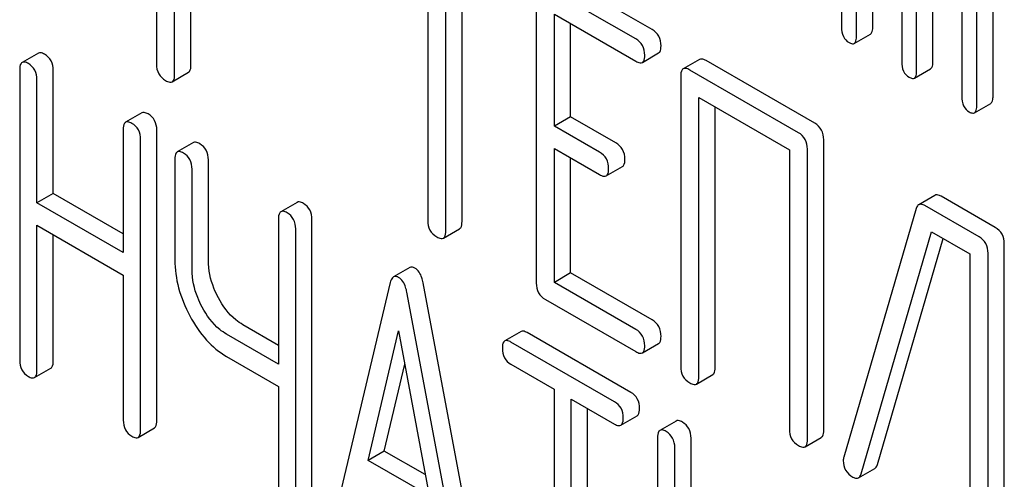
# Model space of a CAD drawing. Units: millimetres. Extents: x 0 to 6269, y -4 to 4433.
# Drawn here: x 4532 to 4544, y 2840 to 2846 of the extents above; entities that cross this region are included whole.
import ezdxf

# ---------------------------------------------------------------- set-up
doc = ezdxf.new("R2010")
doc.units = ezdxf.units.MM
doc.header["$LTSCALE"] = 344.776119
doc.layers.get('0').update_dxf_attribs({"linetype": 'CONTINUOUS'})

msp = doc.modelspace()

# ---------------------------------------------------------------- linework, layer by layer
at = {"color": 7, "linetype": 'Continuous'}
for p, q in [((4533.728, 2848.35), (4533.728, 2845.083)), ((4533.94, 2844.961), (4533.94, 2848.228)), ((4534.13, 2845.071), (4534.13, 2848.118)), ((4541.732, 2847.868), (4541.732, 2845.517)), ((4541.908, 2845.415), (4541.908, 2847.636)), ((4542.098, 2845.525), (4542.098, 2847.527)), ((4542.435, 2847.332), (4542.435, 2845.111)), ((4542.61, 2845.009), (4542.61, 2847.231)), ((4542.8, 2845.119), (4542.8, 2847.121)), ((4543.137, 2846.665), (4543.137, 2844.705)), ((4543.503, 2844.713), (4543.503, 2846.673)), ((4536.897, 2846.521), (4536.897, 2843.254)), ((4543.313, 2844.604), (4543.313, 2846.564)), ((4537.108, 2843.132), (4537.108, 2846.399)), ((4537.298, 2843.242), (4537.298, 2846.289)), ((4539.518, 2845.488), (4538.462, 2846.098)), ((4539.328, 2845.379), (4538.272, 2845.988)), ((4538.166, 2845.919), (4538.166, 2842.521)), ((4538.377, 2844.357), (4538.377, 2845.666)), ((4538.377, 2845.666), (4539.328, 2845.117)), ((4538.567, 2844.467), (4538.567, 2845.556)), ((4541.88, 2845.325), (4542.07, 2845.435)), ((4532.348, 2845.212), (4532.158, 2845.102)), ((4539.405, 2845.103), (4539.595, 2845.213)), ((4540.072, 2845.138), (4539.882, 2845.029)), ((4541.419, 2844.391), (4540.149, 2845.124)), ((4542.583, 2844.92), (4542.773, 2845.029)), ((4532.13, 2845.016), (4532.13, 2841.619)), ((4532.521, 2843.57), (4532.521, 2845.01)), ((4533.912, 2844.877), (4534.102, 2844.987)), ((4539.854, 2844.944), (4539.854, 2841.547)), ((4541.229, 2844.281), (4539.959, 2845.014)), ((4532.331, 2843.46), (4532.331, 2844.9)), ((4540.065, 2841.425), (4540.065, 2844.692)), ((4540.065, 2844.692), (4541.123, 2844.081)), ((4540.255, 2841.535), (4540.255, 2844.582)), ((4543.285, 2844.514), (4543.475, 2844.624)), ((4533.558, 2844.513), (4533.368, 2844.403)), ((4538.567, 2844.467), (4538.377, 2844.357)), ((4539.095, 2844.162), (4538.567, 2844.467)), ((4538.905, 2844.052), (4538.377, 2844.357)), ((4533.34, 2844.318), (4533.34, 2842.878)), ((4533.732, 2840.914), (4533.732, 2844.311)), ((4533.542, 2840.804), (4533.542, 2844.201)), ((4534.161, 2844.165), (4533.971, 2844.056)), ((4541.524, 2840.802), (4541.524, 2844.199)), ((4538.377, 2842.53), (4538.377, 2844.096)), ((4538.377, 2844.096), (4538.905, 2843.791)), ((4541.123, 2844.081), (4541.123, 2840.814)), ((4541.334, 2840.692), (4541.334, 2844.09)), ((4533.943, 2843.97), (4533.943, 2842.794)), ((4534.334, 2842.787), (4534.334, 2843.963)), ((4538.567, 2842.64), (4538.567, 2843.986)), ((4538.983, 2843.776), (4539.173, 2843.886)), ((4534.144, 2842.678), (4534.144, 2843.854)), ((4532.521, 2843.57), (4532.331, 2843.46)), ((4533.34, 2843.097), (4532.521, 2843.57)), ((4542.824, 2843.548), (4542.634, 2843.438)), ((4543.529, 2843.173), (4542.897, 2843.537)), ((4533.34, 2842.878), (4532.331, 2843.46)), ((4535.371, 2843.466), (4535.181, 2843.357)), ((4543.339, 2843.063), (4542.707, 2843.428)), ((4542.606, 2843.395), (4541.759, 2840.486)), ((4532.331, 2841.503), (4532.331, 2843.199)), ((4532.331, 2843.199), (4533.34, 2842.616)), ((4535.153, 2843.271), (4535.153, 2841.575)), ((4535.545, 2839.867), (4535.545, 2843.264)), ((4532.521, 2841.613), (4532.521, 2843.089)), ((4535.355, 2839.757), (4535.355, 2843.155)), ((4537.08, 2843.048), (4537.27, 2843.158)), ((4541.961, 2840.291), (4542.785, 2843.121)), ((4542.785, 2843.121), (4543.233, 2842.863)), ((4542.151, 2840.401), (4542.92, 2843.043)), ((4543.634, 2839.584), (4543.634, 2842.981)), ((4543.233, 2842.863), (4543.233, 2839.596)), ((4543.444, 2839.474), (4543.444, 2842.871)), ((4533.34, 2842.616), (4533.34, 2840.92)), ((4536.688, 2842.705), (4536.498, 2842.595)), ((4538.567, 2842.64), (4538.377, 2842.53)), ((4539.518, 2842.091), (4538.567, 2842.64)), ((4536.46, 2842.527), (4535.755, 2839.563)), ((4537.549, 2838.747), (4536.844, 2842.525)), ((4539.328, 2841.981), (4538.377, 2842.53)), ((4537.359, 2838.637), (4536.654, 2842.415)), ((4538.272, 2842.33), (4539.328, 2841.72)), ((4535.153, 2841.794), (4534.737, 2842.035)), ((4535.153, 2841.575), (4534.547, 2841.925)), ((4536.201, 2840.448), (4536.557, 2841.964)), ((4536.557, 2841.964), (4536.914, 2840.036)), ((4537.988, 2841.956), (4537.798, 2841.846)), ((4539.271, 2841.244), (4538.06, 2841.943)), ((4539.081, 2841.134), (4537.87, 2841.833)), ((4539.405, 2841.706), (4539.595, 2841.815)), ((4534.547, 2841.664), (4535.153, 2841.314)), ((4536.39, 2840.557), (4536.629, 2841.573)), ((4537.87, 2841.572), (4538.374, 2841.281)), ((4532.303, 2841.417), (4532.493, 2841.527)), ((4540.037, 2841.341), (4540.227, 2841.451)), ((4535.153, 2841.314), (4535.153, 2839.874)), ((4538.374, 2841.281), (4538.374, 2838.014)), ((4538.575, 2837.898), (4538.575, 2841.165)), ((4538.575, 2841.165), (4539.081, 2840.873)), ((4538.765, 2838.008), (4538.765, 2841.055)), ((4539.154, 2840.86), (4539.343, 2840.969)), ((4539.8, 2840.909), (4539.61, 2840.799)), ((4533.514, 2840.718), (4533.704, 2840.828)), ((4539.582, 2840.714), (4539.582, 2837.317)), ((4539.974, 2839.267), (4539.974, 2840.707)), ((4541.306, 2840.608), (4541.496, 2840.718)), ((4536.39, 2840.557), (4536.201, 2840.448)), ((4536.868, 2840.282), (4536.39, 2840.557)), ((4539.784, 2839.158), (4539.784, 2840.598)), ((4536.914, 2840.036), (4536.201, 2840.448)), ((4541.931, 2840.244), (4542.121, 2840.354))]:
    msp.add_line(p, q, dxfattribs=at)
msp.add_arc((4541.887, 2840.446), 0.135, 162.3713, 179.9601, dxfattribs=at)
for points, knots in [([(4539.623, 2845.297), (4539.623, 2845.335), (4539.608, 2845.414), (4539.55, 2845.47), (4539.518, 2845.488)], [0, 0, 0, 0, 0.510532, 1, 1, 1, 1]), ([(4541.732, 2845.517), (4541.732, 2845.479), (4541.74, 2845.406), (4541.792, 2845.351), (4541.82, 2845.335)], [0, 0, 0, 0, 0.539315, 1, 1, 1, 1]), ([(4542.07, 2845.435), (4542.081, 2845.441), (4542.097, 2845.473), (4542.098, 2845.505), (4542.098, 2845.525)], [0, 0, 0, 0, 0.379509, 1, 1, 1, 1]), ([(4539.433, 2845.187), (4539.433, 2845.226), (4539.418, 2845.304), (4539.36, 2845.36), (4539.328, 2845.379)], [0, 0, 0, 0, 0.510532, 1, 1, 1, 1]), ([(4541.88, 2845.325), (4541.891, 2845.331), (4541.907, 2845.363), (4541.908, 2845.395), (4541.908, 2845.415)], [0, 0, 0, 0, 0.379509, 1, 1, 1, 1]), ([(4539.595, 2845.213), (4539.6, 2845.215), (4539.622, 2845.238), (4539.623, 2845.272), (4539.623, 2845.297)], [0, 0, 0, 0, 0.182549, 1, 1, 1, 1]), ([(4541.82, 2845.335), (4541.826, 2845.332), (4541.844, 2845.322), (4541.868, 2845.318), (4541.88, 2845.325)], [0, 0, 0, 0, 0.325072, 1, 1, 1, 1]), ([(4532.42, 2845.199), (4532.413, 2845.203), (4532.392, 2845.214), (4532.362, 2845.22), (4532.348, 2845.212)], [0, 0, 0, 0, 0.333879, 1, 1, 1, 1]), ([(4532.521, 2845.01), (4532.521, 2845.048), (4532.508, 2845.125), (4532.451, 2845.181), (4532.42, 2845.199)], [0, 0, 0, 0, 0.517748, 1, 1, 1, 1]), ([(4539.405, 2845.103), (4539.41, 2845.106), (4539.432, 2845.128), (4539.433, 2845.162), (4539.433, 2845.187)], [0, 0, 0, 0, 0.182549, 1, 1, 1, 1]), ([(4540.149, 2845.124), (4540.141, 2845.128), (4540.118, 2845.14), (4540.087, 2845.147), (4540.072, 2845.138)], [0, 0, 0, 0, 0.336009, 1, 1, 1, 1]), ([(4532.158, 2845.102), (4532.153, 2845.099), (4532.13, 2845.077), (4532.13, 2845.042), (4532.13, 2845.016)], [0, 0, 0, 0, 0.182327, 1, 1, 1, 1]), ([(4532.231, 2845.089), (4532.223, 2845.093), (4532.202, 2845.105), (4532.172, 2845.11), (4532.158, 2845.102)], [0, 0, 0, 0, 0.333879, 1, 1, 1, 1]), ([(4532.331, 2844.9), (4532.331, 2844.939), (4532.318, 2845.016), (4532.261, 2845.071), (4532.231, 2845.089)], [0, 0, 0, 0, 0.517748, 1, 1, 1, 1]), ([(4533.728, 2845.083), (4533.728, 2845.045), (4533.742, 2844.965), (4533.802, 2844.91), (4533.834, 2844.892)], [0, 0, 0, 0, 0.510802, 1, 1, 1, 1]), ([(4534.102, 2844.987), (4534.106, 2844.99), (4534.129, 2845.012), (4534.13, 2845.046), (4534.13, 2845.071)], [0, 0, 0, 0, 0.182549, 1, 1, 1, 1]), ([(4539.328, 2845.117), (4539.335, 2845.113), (4539.358, 2845.101), (4539.39, 2845.094), (4539.405, 2845.103)], [0, 0, 0, 0, 0.332825, 1, 1, 1, 1]), ([(4539.882, 2845.029), (4539.877, 2845.026), (4539.855, 2845.003), (4539.854, 2844.969), (4539.854, 2844.944)], [0, 0, 0, 0, 0.184763, 1, 1, 1, 1]), ([(4539.959, 2845.014), (4539.951, 2845.019), (4539.928, 2845.031), (4539.897, 2845.037), (4539.882, 2845.029)], [0, 0, 0, 0, 0.336009, 1, 1, 1, 1]), ([(4542.435, 2845.111), (4542.435, 2845.073), (4542.443, 2845), (4542.495, 2844.946), (4542.523, 2844.929)], [0, 0, 0, 0, 0.539315, 1, 1, 1, 1]), ([(4542.773, 2845.029), (4542.783, 2845.035), (4542.8, 2845.067), (4542.8, 2845.099), (4542.8, 2845.119)], [0, 0, 0, 0, 0.379509, 1, 1, 1, 1]), ([(4533.912, 2844.877), (4533.916, 2844.88), (4533.939, 2844.902), (4533.94, 2844.937), (4533.94, 2844.961)], [0, 0, 0, 0, 0.182549, 1, 1, 1, 1]), ([(4542.523, 2844.929), (4542.528, 2844.926), (4542.546, 2844.917), (4542.571, 2844.913), (4542.583, 2844.92)], [0, 0, 0, 0, 0.325072, 1, 1, 1, 1]), ([(4542.583, 2844.92), (4542.593, 2844.926), (4542.61, 2844.957), (4542.61, 2844.989), (4542.61, 2845.009)], [0, 0, 0, 0, 0.379509, 1, 1, 1, 1]), ([(4533.834, 2844.892), (4533.842, 2844.887), (4533.865, 2844.875), (4533.896, 2844.868), (4533.912, 2844.877)], [0, 0, 0, 0, 0.332825, 1, 1, 1, 1]), ([(4543.137, 2844.705), (4543.137, 2844.667), (4543.146, 2844.594), (4543.197, 2844.54), (4543.225, 2844.524)], [0, 0, 0, 0, 0.539315, 1, 1, 1, 1]), ([(4543.475, 2844.624), (4543.486, 2844.63), (4543.502, 2844.661), (4543.503, 2844.693), (4543.503, 2844.713)], [0, 0, 0, 0, 0.379509, 1, 1, 1, 1]), ([(4543.285, 2844.514), (4543.296, 2844.52), (4543.312, 2844.552), (4543.313, 2844.584), (4543.313, 2844.604)], [0, 0, 0, 0, 0.379509, 1, 1, 1, 1]), ([(4533.631, 2844.5), (4533.624, 2844.504), (4533.602, 2844.515), (4533.573, 2844.521), (4533.558, 2844.513)], [0, 0, 0, 0, 0.333879, 1, 1, 1, 1]), ([(4533.732, 2844.311), (4533.732, 2844.349), (4533.718, 2844.426), (4533.662, 2844.482), (4533.631, 2844.5)], [0, 0, 0, 0, 0.517748, 1, 1, 1, 1]), ([(4543.225, 2844.524), (4543.231, 2844.52), (4543.249, 2844.511), (4543.273, 2844.507), (4543.285, 2844.514)], [0, 0, 0, 0, 0.325072, 1, 1, 1, 1]), ([(4533.368, 2844.403), (4533.363, 2844.4), (4533.341, 2844.378), (4533.34, 2844.343), (4533.34, 2844.318)], [0, 0, 0, 0, 0.182327, 1, 1, 1, 1]), ([(4533.441, 2844.39), (4533.434, 2844.394), (4533.412, 2844.406), (4533.383, 2844.412), (4533.368, 2844.403)], [0, 0, 0, 0, 0.333879, 1, 1, 1, 1]), ([(4533.542, 2844.201), (4533.542, 2844.24), (4533.528, 2844.317), (4533.472, 2844.372), (4533.441, 2844.39)], [0, 0, 0, 0, 0.517748, 1, 1, 1, 1]), ([(4541.524, 2844.199), (4541.524, 2844.238), (4541.509, 2844.317), (4541.451, 2844.372), (4541.419, 2844.391)], [0, 0, 0, 0, 0.510532, 1, 1, 1, 1]), ([(4541.334, 2844.09), (4541.334, 2844.128), (4541.319, 2844.207), (4541.261, 2844.263), (4541.229, 2844.281)], [0, 0, 0, 0, 0.510532, 1, 1, 1, 1]), ([(4534.233, 2844.152), (4534.226, 2844.156), (4534.204, 2844.168), (4534.175, 2844.174), (4534.161, 2844.165)], [0, 0, 0, 0, 0.333879, 1, 1, 1, 1]), ([(4534.334, 2843.963), (4534.334, 2844.002), (4534.32, 2844.079), (4534.264, 2844.134), (4534.233, 2844.152)], [0, 0, 0, 0, 0.517748, 1, 1, 1, 1]), ([(4539.201, 2843.97), (4539.201, 2844.009), (4539.186, 2844.087), (4539.127, 2844.143), (4539.095, 2844.162)], [0, 0, 0, 0, 0.510533, 1, 1, 1, 1]), ([(4533.971, 2844.056), (4533.966, 2844.053), (4533.943, 2844.03), (4533.943, 2843.995), (4533.943, 2843.97)], [0, 0, 0, 0, 0.182327, 1, 1, 1, 1]), ([(4534.043, 2844.042), (4534.036, 2844.047), (4534.014, 2844.058), (4533.985, 2844.064), (4533.971, 2844.056)], [0, 0, 0, 0, 0.333879, 1, 1, 1, 1]), ([(4534.144, 2843.854), (4534.144, 2843.892), (4534.131, 2843.969), (4534.074, 2844.025), (4534.043, 2844.042)], [0, 0, 0, 0, 0.517748, 1, 1, 1, 1]), ([(4539.011, 2843.86), (4539.011, 2843.899), (4538.996, 2843.978), (4538.937, 2844.033), (4538.905, 2844.052)], [0, 0, 0, 0, 0.510533, 1, 1, 1, 1]), ([(4539.173, 2843.886), (4539.178, 2843.889), (4539.2, 2843.911), (4539.201, 2843.945), (4539.201, 2843.97)], [0, 0, 0, 0, 0.182549, 1, 1, 1, 1]), ([(4538.905, 2843.791), (4538.913, 2843.786), (4538.936, 2843.774), (4538.967, 2843.767), (4538.983, 2843.776)], [0, 0, 0, 0, 0.332825, 1, 1, 1, 1]), ([(4538.983, 2843.776), (4538.988, 2843.779), (4539.01, 2843.801), (4539.011, 2843.836), (4539.011, 2843.86)], [0, 0, 0, 0, 0.182549, 1, 1, 1, 1]), ([(4542.897, 2843.537), (4542.89, 2843.541), (4542.868, 2843.553), (4542.839, 2843.557), (4542.824, 2843.548)], [0, 0, 0, 0, 0.322402, 1, 1, 1, 1]), ([(4535.444, 2843.453), (4535.437, 2843.457), (4535.415, 2843.469), (4535.386, 2843.475), (4535.371, 2843.466)], [0, 0, 0, 0, 0.333882, 1, 1, 1, 1]), ([(4535.545, 2843.264), (4535.545, 2843.303), (4535.531, 2843.38), (4535.475, 2843.435), (4535.444, 2843.453)], [0, 0, 0, 0, 0.517748, 1, 1, 1, 1]), ([(4542.634, 2843.438), (4542.631, 2843.437), (4542.617, 2843.426), (4542.61, 2843.408), (4542.606, 2843.395)], [0, 0, 0, 0, 0.214796, 1, 1, 1, 1]), ([(4542.707, 2843.428), (4542.7, 2843.432), (4542.678, 2843.443), (4542.649, 2843.447), (4542.634, 2843.438)], [0, 0, 0, 0, 0.322402, 1, 1, 1, 1]), ([(4535.181, 2843.357), (4535.176, 2843.354), (4535.154, 2843.331), (4535.153, 2843.296), (4535.153, 2843.271)], [0, 0, 0, 0, 0.182326, 1, 1, 1, 1]), ([(4535.254, 2843.344), (4535.247, 2843.348), (4535.225, 2843.359), (4535.196, 2843.365), (4535.181, 2843.357)], [0, 0, 0, 0, 0.333882, 1, 1, 1, 1]), ([(4535.355, 2843.155), (4535.355, 2843.193), (4535.341, 2843.27), (4535.285, 2843.326), (4535.254, 2843.344)], [0, 0, 0, 0, 0.517748, 1, 1, 1, 1]), ([(4536.897, 2843.254), (4536.897, 2843.215), (4536.91, 2843.136), (4536.97, 2843.081), (4537.002, 2843.063)], [0, 0, 0, 0, 0.510802, 1, 1, 1, 1]), ([(4537.27, 2843.158), (4537.275, 2843.161), (4537.297, 2843.183), (4537.298, 2843.217), (4537.298, 2843.242)], [0, 0, 0, 0, 0.182549, 1, 1, 1, 1]), ([(4537.08, 2843.048), (4537.085, 2843.051), (4537.107, 2843.073), (4537.108, 2843.108), (4537.108, 2843.132)], [0, 0, 0, 0, 0.182549, 1, 1, 1, 1]), ([(4543.634, 2842.981), (4543.634, 2843.02), (4543.619, 2843.099), (4543.561, 2843.154), (4543.529, 2843.173)], [0, 0, 0, 0, 0.510532, 1, 1, 1, 1]), ([(4537.002, 2843.063), (4537.01, 2843.058), (4537.033, 2843.046), (4537.064, 2843.039), (4537.08, 2843.048)], [0, 0, 0, 0, 0.332825, 1, 1, 1, 1]), ([(4543.444, 2842.871), (4543.444, 2842.91), (4543.429, 2842.989), (4543.371, 2843.045), (4543.339, 2843.063)], [0, 0, 0, 0, 0.510532, 1, 1, 1, 1]), ([(4533.943, 2842.794), (4533.943, 2842.684), (4533.974, 2842.455), (4534.062, 2842.243), (4534.118, 2842.139)], [0, 0, 0, 0, 0.482451, 1, 1, 1, 1]), ([(4534.451, 2842.351), (4534.432, 2842.387), (4534.367, 2842.524), (4534.334, 2842.676), (4534.334, 2842.787)], [0, 0, 0, 0, 0.26759, 1, 1, 1, 1]), ([(4534.261, 2842.242), (4534.242, 2842.278), (4534.177, 2842.414), (4534.144, 2842.567), (4534.144, 2842.678)], [0, 0, 0, 0, 0.26858, 1, 1, 1, 1]), ([(4536.747, 2842.698), (4536.742, 2842.701), (4536.724, 2842.71), (4536.701, 2842.712), (4536.688, 2842.705)], [0, 0, 0, 0, 0.307286, 1, 1, 1, 1]), ([(4536.844, 2842.525), (4536.84, 2842.545), (4536.825, 2842.61), (4536.787, 2842.675), (4536.747, 2842.698)], [0, 0, 0, 0, 0.307719, 1, 1, 1, 1]), ([(4536.498, 2842.595), (4536.494, 2842.592), (4536.474, 2842.575), (4536.465, 2842.548), (4536.46, 2842.527)], [0, 0, 0, 0, 0.193954, 1, 1, 1, 1]), ([(4536.557, 2842.589), (4536.552, 2842.592), (4536.534, 2842.601), (4536.511, 2842.602), (4536.498, 2842.595)], [0, 0, 0, 0, 0.307286, 1, 1, 1, 1]), ([(4536.654, 2842.415), (4536.65, 2842.435), (4536.635, 2842.5), (4536.597, 2842.565), (4536.557, 2842.589)], [0, 0, 0, 0, 0.307719, 1, 1, 1, 1]), ([(4538.166, 2842.521), (4538.166, 2842.483), (4538.179, 2842.403), (4538.239, 2842.348), (4538.272, 2842.33)], [0, 0, 0, 0, 0.510802, 1, 1, 1, 1]), ([(4534.737, 2842.035), (4534.708, 2842.051), (4534.59, 2842.133), (4534.503, 2842.254), (4534.451, 2842.351)], [0, 0, 0, 0, 0.229708, 1, 1, 1, 1]), ([(4534.547, 2841.925), (4534.519, 2841.941), (4534.4, 2842.023), (4534.313, 2842.144), (4534.261, 2842.242)], [0, 0, 0, 0, 0.228192, 1, 1, 1, 1]), ([(4534.118, 2842.139), (4534.172, 2842.038), (4534.292, 2841.856), (4534.459, 2841.714), (4534.547, 2841.664)], [0, 0, 0, 0, 0.531562, 1, 1, 1, 1]), ([(4539.623, 2841.899), (4539.623, 2841.938), (4539.608, 2842.017), (4539.55, 2842.073), (4539.518, 2842.091)], [0, 0, 0, 0, 0.510533, 1, 1, 1, 1]), ([(4538.06, 2841.943), (4538.053, 2841.947), (4538.031, 2841.958), (4538.002, 2841.964), (4537.988, 2841.956)], [0, 0, 0, 0, 0.333879, 1, 1, 1, 1]), ([(4539.433, 2841.79), (4539.433, 2841.829), (4539.418, 2841.907), (4539.36, 2841.963), (4539.328, 2841.981)], [0, 0, 0, 0, 0.510533, 1, 1, 1, 1]), ([(4537.798, 2841.846), (4537.793, 2841.843), (4537.77, 2841.82), (4537.77, 2841.786), (4537.77, 2841.76)], [0, 0, 0, 0, 0.182327, 1, 1, 1, 1]), ([(4537.87, 2841.833), (4537.863, 2841.837), (4537.841, 2841.849), (4537.812, 2841.854), (4537.798, 2841.846)], [0, 0, 0, 0, 0.333879, 1, 1, 1, 1]), ([(4539.595, 2841.815), (4539.6, 2841.818), (4539.622, 2841.84), (4539.623, 2841.875), (4539.623, 2841.899)], [0, 0, 0, 0, 0.182549, 1, 1, 1, 1]), ([(4537.77, 2841.76), (4537.77, 2841.722), (4537.782, 2841.644), (4537.839, 2841.59), (4537.87, 2841.572)], [0, 0, 0, 0, 0.518202, 1, 1, 1, 1]), ([(4539.328, 2841.72), (4539.335, 2841.716), (4539.358, 2841.704), (4539.39, 2841.697), (4539.405, 2841.706)], [0, 0, 0, 0, 0.332825, 1, 1, 1, 1]), ([(4539.405, 2841.706), (4539.41, 2841.708), (4539.432, 2841.731), (4539.433, 2841.765), (4539.433, 2841.79)], [0, 0, 0, 0, 0.182549, 1, 1, 1, 1]), ([(4532.13, 2841.619), (4532.13, 2841.581), (4532.142, 2841.503), (4532.199, 2841.448), (4532.231, 2841.43)], [0, 0, 0, 0, 0.518202, 1, 1, 1, 1]), ([(4532.493, 2841.527), (4532.498, 2841.53), (4532.521, 2841.552), (4532.521, 2841.587), (4532.521, 2841.613)], [0, 0, 0, 0, 0.180079, 1, 1, 1, 1]), ([(4532.303, 2841.417), (4532.308, 2841.42), (4532.331, 2841.443), (4532.331, 2841.478), (4532.331, 2841.503)], [0, 0, 0, 0, 0.180079, 1, 1, 1, 1]), ([(4539.854, 2841.547), (4539.854, 2841.508), (4539.867, 2841.429), (4539.927, 2841.374), (4539.959, 2841.356)], [0, 0, 0, 0, 0.510802, 1, 1, 1, 1]), ([(4540.227, 2841.451), (4540.231, 2841.454), (4540.254, 2841.476), (4540.255, 2841.51), (4540.255, 2841.535)], [0, 0, 0, 0, 0.182549, 1, 1, 1, 1]), ([(4532.231, 2841.43), (4532.238, 2841.426), (4532.259, 2841.415), (4532.289, 2841.409), (4532.303, 2841.417)], [0, 0, 0, 0, 0.330789, 1, 1, 1, 1]), ([(4539.959, 2841.356), (4539.967, 2841.351), (4539.99, 2841.339), (4540.021, 2841.332), (4540.037, 2841.341)], [0, 0, 0, 0, 0.332825, 1, 1, 1, 1]), ([(4540.037, 2841.341), (4540.041, 2841.344), (4540.064, 2841.366), (4540.065, 2841.4), (4540.065, 2841.425)], [0, 0, 0, 0, 0.182549, 1, 1, 1, 1]), ([(4539.372, 2841.055), (4539.372, 2841.093), (4539.358, 2841.17), (4539.302, 2841.226), (4539.271, 2841.244)], [0, 0, 0, 0, 0.517748, 1, 1, 1, 1]), ([(4539.182, 2840.945), (4539.182, 2840.984), (4539.168, 2841.061), (4539.112, 2841.116), (4539.081, 2841.134)], [0, 0, 0, 0, 0.517748, 1, 1, 1, 1]), ([(4539.343, 2840.969), (4539.348, 2840.972), (4539.371, 2840.995), (4539.372, 2841.03), (4539.372, 2841.055)], [0, 0, 0, 0, 0.180079, 1, 1, 1, 1]), ([(4533.34, 2840.92), (4533.34, 2840.882), (4533.352, 2840.804), (4533.41, 2840.749), (4533.441, 2840.732)], [0, 0, 0, 0, 0.518202, 1, 1, 1, 1]), ([(4533.704, 2840.828), (4533.708, 2840.831), (4533.731, 2840.854), (4533.732, 2840.888), (4533.732, 2840.914)], [0, 0, 0, 0, 0.180079, 1, 1, 1, 1]), ([(4539.154, 2840.86), (4539.158, 2840.862), (4539.181, 2840.885), (4539.182, 2840.92), (4539.182, 2840.945)], [0, 0, 0, 0, 0.180079, 1, 1, 1, 1]), ([(4539.873, 2840.896), (4539.866, 2840.9), (4539.844, 2840.912), (4539.815, 2840.917), (4539.8, 2840.909)], [0, 0, 0, 0, 0.333879, 1, 1, 1, 1]), ([(4539.974, 2840.707), (4539.974, 2840.746), (4539.96, 2840.823), (4539.904, 2840.878), (4539.873, 2840.896)], [0, 0, 0, 0, 0.517748, 1, 1, 1, 1]), ([(4533.514, 2840.718), (4533.519, 2840.721), (4533.541, 2840.744), (4533.542, 2840.779), (4533.542, 2840.804)], [0, 0, 0, 0, 0.180079, 1, 1, 1, 1]), ([(4539.081, 2840.873), (4539.088, 2840.869), (4539.11, 2840.857), (4539.139, 2840.851), (4539.154, 2840.86)], [0, 0, 0, 0, 0.330789, 1, 1, 1, 1]), ([(4539.61, 2840.799), (4539.606, 2840.797), (4539.583, 2840.774), (4539.582, 2840.739), (4539.582, 2840.714)], [0, 0, 0, 0, 0.182327, 1, 1, 1, 1]), ([(4539.683, 2840.786), (4539.676, 2840.791), (4539.654, 2840.802), (4539.625, 2840.808), (4539.61, 2840.799)], [0, 0, 0, 0, 0.333879, 1, 1, 1, 1]), ([(4539.784, 2840.598), (4539.784, 2840.636), (4539.77, 2840.713), (4539.714, 2840.768), (4539.683, 2840.786)], [0, 0, 0, 0, 0.517748, 1, 1, 1, 1]), ([(4541.123, 2840.814), (4541.123, 2840.775), (4541.136, 2840.696), (4541.196, 2840.641), (4541.229, 2840.623)], [0, 0, 0, 0, 0.510802, 1, 1, 1, 1]), ([(4541.496, 2840.718), (4541.501, 2840.721), (4541.523, 2840.743), (4541.524, 2840.777), (4541.524, 2840.802)], [0, 0, 0, 0, 0.182549, 1, 1, 1, 1]), ([(4533.441, 2840.732), (4533.448, 2840.727), (4533.47, 2840.716), (4533.499, 2840.71), (4533.514, 2840.718)], [0, 0, 0, 0, 0.330789, 1, 1, 1, 1]), ([(4541.306, 2840.608), (4541.311, 2840.611), (4541.333, 2840.633), (4541.334, 2840.668), (4541.334, 2840.692)], [0, 0, 0, 0, 0.182549, 1, 1, 1, 1]), ([(4541.229, 2840.623), (4541.236, 2840.618), (4541.259, 2840.606), (4541.291, 2840.599), (4541.306, 2840.608)], [0, 0, 0, 0, 0.332825, 1, 1, 1, 1]), ([(4541.752, 2840.446), (4541.752, 2840.407), (4541.769, 2840.326), (4541.831, 2840.272), (4541.864, 2840.253)], [0, 0, 0, 0, 0.497539, 1, 1, 1, 1]), ([(4542.121, 2840.354), (4542.124, 2840.356), (4542.14, 2840.368), (4542.147, 2840.386), (4542.151, 2840.401)], [0, 0, 0, 0, 0.209141, 1, 1, 1, 1]), ([(4541.864, 2840.253), (4541.871, 2840.249), (4541.891, 2840.239), (4541.917, 2840.236), (4541.931, 2840.244)], [0, 0, 0, 0, 0.314948, 1, 1, 1, 1]), ([(4541.931, 2840.244), (4541.934, 2840.246), (4541.95, 2840.258), (4541.957, 2840.277), (4541.961, 2840.291)], [0, 0, 0, 0, 0.209141, 1, 1, 1, 1])]:
    msp.add_open_spline(points, degree=3, knots=knots, dxfattribs=at)

doc.saveas('drawing.dxf')
